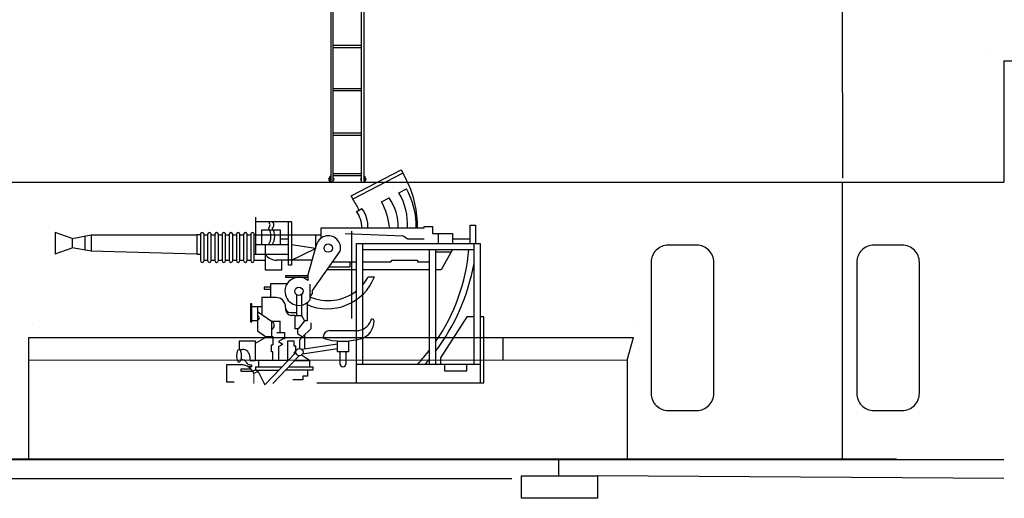
# Model space of a CAD drawing. Extents: x 11299 to 16772, y -12255 to -9820.
# Drawn here: x 11571 to 11596, y -11532 to -11520 of the extents above; entities that cross this region are included whole.
import ezdxf

# ---------------------------------------------------------------- set-up
doc = ezdxf.new("R2010")
doc.units = 0
doc.layers.get('0').update_dxf_attribs({"linetype": 'CONTINUOUS'})
doc.layers.add('1', color=7, linetype='CONTINUOUS')

# ---------------------------------------------------------------- blocks, each defined once
blk = doc.blocks.new('H_pa16_2')
at = {"layer": '1', "color": 7, "linetype": 'Continuous'}
for p, q in [((0.84, 6.898), (2.092, 7.549)), ((2.133, 7.469), (0.881, 6.818)), ((2.092, 7.549), (2.192, 7.361)), ((2.035, 6.973), (2.222, 7.07)), ((0.895, 6.792), (0.84, 6.898)), ((1.594, 6.743), (1.787, 6.844)), ((0.977, 6.508), (1.108, 6.576)), ((-1.552, 5.438), (-1.552, 6.365)), ((-0.655, 6.242), (-1.552, 6.242)), ((-0.734, 5.156), (-0.734, 6.242)), ((-0.655, 6.242), (-0.655, 5.156)), ((-6.158, 5.828), (-6.586, 5.978)), ((-6.586, 5.978), (-6.586, 5.446)), ((-2.942, 5.933), (-2.942, 5.273)), ((-2.852, 5.273), (-2.852, 5.933)), ((-2.761, 5.933), (-2.761, 5.273)), ((-2.671, 5.273), (-2.671, 5.933)), ((-2.581, 5.933), (-2.581, 5.273)), ((-2.491, 5.273), (-2.491, 5.933)), ((-2.401, 5.933), (-2.401, 5.273)), ((-2.311, 5.273), (-2.311, 5.933)), ((-2.221, 5.933), (-2.221, 5.273)), ((-2.131, 5.273), (-2.131, 5.933)), ((-2.041, 5.933), (-2.041, 5.273)), ((-1.951, 5.273), (-1.951, 5.933)), ((-1.861, 5.933), (-1.861, 5.273)), ((-1.771, 5.273), (-1.771, 5.933)), ((-1.681, 5.933), (-1.681, 5.273)), ((-1.591, 5.273), (-1.591, 5.933)), ((-1.399, 5.67), (-1.399, 6.041)), ((-1.399, 6.041), (-0.944, 6.041)), ((-0.944, 6.041), (-0.944, 5.67)), ((0.082, 5.837), (0.082, 6.092)), ((0.082, 6.092), (2.666, 6.092)), ((0.683, 5.955), (2.138, 5.895)), ((2.499, 6.092), (2.5, 6.163)), ((2.666, 6.092), (2.666, 6.126)), ((2.666, 6.126), (2.873, 6.126)), ((2.873, 6.126), (2.873, 5.955)), ((2.873, 5.955), (3.381, 5.955)), ((3.02, 5.955), (3.02, 5.706)), ((3.381, 5.955), (3.381, 5.706)), ((3.82, 5.706), (3.82, 6.163)), ((3.82, 6.163), (3.958, 6.163)), ((3.958, 6.163), (3.958, 5.706)), ((-6.158, 5.828), (-5.677, 5.918)), ((-6.158, 5.828), (-6.158, 5.596)), ((-5.842, 5.887), (-5.842, 5.537)), ((-5.677, 5.918), (-5.677, 5.506)), ((-5.677, 5.918), (-3.032, 5.918)), ((-2.942, 5.918), (-3.032, 5.918)), ((-3.032, 5.918), (-3.032, 5.438)), ((-2.852, 5.918), (-2.761, 5.918)), ((-2.671, 5.918), (-2.581, 5.918)), ((-2.491, 5.918), (-2.401, 5.918)), ((-2.311, 5.918), (-2.221, 5.918)), ((-2.131, 5.918), (-2.041, 5.918)), ((-1.951, 5.918), (-1.861, 5.918)), ((-1.771, 5.918), (-1.681, 5.918)), ((-1.591, 5.918), (0.082, 5.918)), ((-0.944, 5.817), (-0.734, 5.817)), ((-0.06, 5.918), (-0.06, 5.58)), ((0.969, 5.706), (4.069, 5.706)), ((0.969, 2.211), (0.969, 5.706)), ((1.119, 5.706), (1.119, 2.679)), ((2.138, 5.895), (2.256, 5.817)), ((2.256, 5.817), (2.666, 5.817)), ((3.381, 5.817), (3.82, 5.817)), ((3.919, 2.679), (3.919, 5.706)), ((4.069, 5.706), (4.069, 2.211)), ((-6.586, 5.446), (-6.158, 5.596)), ((-5.677, 5.506), (-6.158, 5.596)), ((-3.032, 5.438), (-5.677, 5.506)), ((-3.032, 5.438), (-2.942, 5.438)), ((-1.591, 5.438), (-0.734, 5.438)), ((-0.734, 5.67), (-1.552, 5.67)), ((-1.316, 5.67), (-1.316, 5.046)), ((-0.06, 5.58), (-0.655, 5.67)), ((-0.655, 5.283), (-0.06, 5.58)), ((-0.253, 4.891), (-0.035, 5.67)), ((-0.135, 4.527), (0.564, 5.514)), ((1.119, 5.556), (3.919, 5.556)), ((2.804, 2.679), (2.804, 5.556)), ((2.954, 5.556), (2.954, 2.679)), ((2.954, 5.494), (3.347, 5.494)), ((3.381, 5.556), (3.097, 5.046)), ((-2.852, 5.283), (-2.761, 5.283)), ((-2.671, 5.283), (-2.581, 5.283)), ((-2.491, 5.283), (-2.401, 5.283)), ((-2.311, 5.283), (-2.221, 5.283)), ((-2.131, 5.283), (-2.041, 5.283)), ((-1.951, 5.283), (-1.861, 5.283)), ((-1.771, 5.283), (-1.681, 5.283)), ((-1.591, 5.283), (-1.316, 5.283)), ((-0.144, 5.283), (-1.025, 5.283)), ((-0.902, 5.046), (-0.902, 5.283)), ((0.374, 5.246), (0.969, 5.246)), ((0.809, 5.118), (0.809, 5.246)), ((1.119, 5.246), (1.83, 5.246)), ((1.83, 5.246), (1.866, 5.283)), ((1.866, 5.283), (2.499, 5.283)), ((2.499, 5.283), (2.499, 5.246)), ((2.499, 5.246), (2.804, 5.246)), ((-1.316, 5.046), (-0.902, 5.046)), ((-0.655, 5.156), (-0.734, 5.156)), ((0.969, 5.046), (0.233, 5.046)), ((0.284, 5.118), (0.809, 5.118)), ((2.804, 5.046), (1.119, 5.046)), ((3.097, 5.046), (2.954, 5.046)), ((-0.767, 4.695), (-1.188, 4.695)), ((-1.188, 4.695), (-1.188, 4.348)), ((-0.253, 4.891), (-0.807, 4.891)), ((-0.807, 4.891), (-0.807, 4.855)), ((-0.807, 4.855), (-0.253, 4.855)), ((-0.253, 4.891), (-0.253, 4.778)), ((1.267, 4.863), (1.42, 4.863)), ((-1.188, 4.604), (-1.345, 4.604)), ((-1.345, 4.604), (-1.345, 4.558)), ((-1.345, 4.558), (-1.188, 4.558)), ((-0.195, 4.286), (-0.195, 4.684)), ((-0.195, 4.361), (-0.135, 4.452)), ((-0.135, 4.452), (-0.135, 4.527)), ((-1.047, 4.348), (-1.401, 4.348)), ((-1.401, 4.348), (-1.401, 3.918)), ((-0.532, 4.417), (-0.532, 3.9)), ((-0.412, 4.417), (-0.412, 3.9)), ((-0.265, 4.219), (-0.265, 3.766)), ((-1.652, 4.187), (-1.688, 4.187)), ((-1.688, 4.187), (-1.688, 3.736)), ((-1.652, 3.736), (-1.652, 4.187)), ((-1.652, 4.126), (-1.401, 4.126)), ((-1.51, 4.126), (-1.51, 3.772)), ((-1.51, 3.994), (-1.163, 3.754)), ((-0.807, 4.094), (-0.807, 4.108)), ((-0.807, 4.094), (-0.807, 4.05)), ((-0.687, 3.974), (-0.577, 3.974)), ((-0.594, 3.974), (-0.532, 3.974)), ((-1.688, 3.736), (-1.652, 3.736)), ((-1.652, 3.772), (-1.51, 3.772)), ((-1.51, 3.772), (-1.51, 3.51)), ((-1.163, 3.754), (-1.163, 3.371)), ((-1.163, 3.754), (-0.94, 3.754)), ((-0.94, 3.471), (-0.94, 3.754)), ((-0.577, 3.9), (-0.657, 3.9)), ((-0.577, 3.9), (-0.577, 3.564)), ((-0.577, 3.9), (-0.412, 3.9)), ((-0.329, 3.766), (-0.49, 3.564)), ((-0.412, 3.9), (-0.329, 3.766)), ((-0.265, 3.766), (-0.329, 3.766)), ((-0.177, 3.711), (-0.177, 3.564)), ((3.733, 3.865), (3.075, 2.839)), ((3.919, 3.865), (3.733, 3.865)), ((4.159, 3.865), (4.069, 3.865)), ((4.159, 2.211), (4.159, 3.865)), ((-1.51, 3.51), (-1.309, 3.371)), ((-1.024, 3.471), (-0.831, 3.471)), ((-0.831, 3.471), (-0.831, 3.31)), ((-0.49, 3.564), (-0.577, 3.564)), ((-0.512, 3.564), (-0.512, 3.447)), ((-0.177, 3.564), (-0.383, 3.359)), ((0.291, 3.518), (0.969, 3.518)), ((-1.562, 3.257), (-1.974, 3.257)), ((-1.974, 3.257), (-1.974, 3.047)), ((-1.562, 3.205), (-1.266, 3.371)), ((-1.562, 3.205), (-1.562, 3.257)), ((-1.309, 3.371), (-1.128, 3.371)), ((-1.128, 3.371), (-1.128, 3.164)), ((-0.865, 3.31), (-0.981, 3.243)), ((-0.981, 3.243), (-0.874, 3.181)), ((-0.831, 3.31), (-0.865, 3.31)), ((-0.594, 3.254), (-0.76, 3.254)), ((-0.76, 3.254), (-0.76, 2.767)), ((-0.594, 3.132), (-0.594, 3.254)), ((-0.512, 3.447), (-0.383, 3.359)), ((-0.383, 3.359), (-0.461, 3.282)), ((-0.461, 3.282), (-0.461, 3.072)), ((-0.329, 3.413), (-0.329, 3.061)), ((0.141, 3.326), (0.141, 3.368)), ((0.496, 3.254), (0.766, 3.254)), ((0.496, 2.988), (0.496, 3.254)), ((0.766, 3.254), (0.766, 2.988)), ((-1.974, 3.047), (-1.89, 3.047)), ((-1.562, 2.767), (-1.562, 3.205)), ((-0.552, 2.967), (-1.324, 2.161)), ((-1.163, 2.985), (-1.163, 3.164)), ((-1.163, 3.164), (-1.128, 3.164)), ((-1.128, 2.985), (-1.163, 2.985)), ((-1.128, 2.767), (-1.128, 2.985)), ((-0.981, 3.12), (-0.874, 3.181)), ((-0.981, 3.12), (-0.981, 2.767)), ((-0.55, 3.132), (-0.594, 3.132)), ((-0.553, 2.98), (-0.594, 2.98)), ((-0.594, 2.98), (-0.594, 2.923)), ((-0.552, 2.967), (-0.55, 3.132)), ((-0.401, 3.05), (0.496, 3.183)), ((0.496, 3.061), (-0.384, 2.931)), ((0.766, 2.988), (0.496, 2.988)), ((0.556, 2.988), (0.556, 2.674)), ((0.706, 2.988), (0.706, 2.689)), ((-1.7, 2.857), (-1.7, 2.767)), ((-1.7, 2.767), (-1.562, 2.767)), ((-0.743, 2.767), (-1.562, 2.767)), ((-1.488, 2.767), (-1.488, 2.614)), ((-1.126, 2.195), (-0.466, 2.889)), ((-0.581, 2.767), (-0.207, 2.767)), ((-0.207, 2.767), (-0.408, 2.906)), ((-0.207, 2.767), (-0.207, 2.614)), ((3.075, 2.839), (3.075, 2.679)), ((-1.893, 2.66), (-2.288, 2.66)), ((-2.288, 2.66), (-2.288, 2.238)), ((-1.675, 2.555), (-1.929, 2.555)), ((-1.929, 2.555), (-1.929, 2.505)), ((-1.929, 2.505), (-1.634, 2.505)), ((-1.663, 2.614), (-1.749, 2.614)), ((-1.7, 2.66), (-1.663, 2.66)), ((-1.663, 2.66), (-1.663, 2.614)), ((-1.562, 2.529), (-1.634, 2.505)), ((-1.494, 2.494), (-1.601, 2.439)), ((-1.562, 2.614), (-1.562, 2.529)), ((-1.562, 2.614), (-0.89, 2.614)), ((-1.562, 2.529), (-0.971, 2.529)), ((-1.494, 2.494), (-1.562, 2.529)), ((-1.494, 2.494), (-1.324, 2.161)), ((-0.127, 2.529), (-0.808, 2.529)), ((-0.727, 2.614), (-0.127, 2.614)), ((-0.259, 2.529), (-0.259, 2.378)), ((-0.127, 2.614), (-0.127, 2.529)), ((0.969, 2.679), (4.069, 2.679)), ((3.174, 2.679), (3.174, 2.51)), ((3.174, 2.51), (3.733, 2.51)), ((3.733, 2.51), (3.733, 2.679)), ((-2.288, 2.238), (-2.1, 2.236)), ((-0.372, 2.285), (-0.622, 2.285)), ((-0.259, 2.378), (-0.372, 2.378)), ((-0.372, 2.378), (-0.372, 2.285)), ((-0.024, 2.211), (4.159, 2.211))]:
    blk.add_line(p, q, dxfattribs=at)
at = {"layer": '1', "color": 7, "linetype": 'Continuous', "lineweight": 9}
blk.add_line((-1.601, 2.439), (-1.601, 2.195), dxfattribs=at)
at = {"layer": '1', "color": 7, "linetype": 'Continuous'}
for centre, radius in [((0.263, 5.586), 0.105), ((-0.472, 4.503), 0.105), ((-0.461, 2.98), 0.0918)]:
    blk.add_circle(centre, radius, dxfattribs=at)
for centre, radius, start, end in [((-0.081, 6.139), 2.581, 0.5191, 28.3079), ((0.681, 6.18), 1.569, 356.7711, 30.3203), ((0.656, 6.166), 1.808, 357.6669, 29.9933), ((-0.876, 5.666), 2.098, 24.531, 32.4435), ((0.349, 5.998), 1.451, 3.7257, 30.9075), ((0.843, 6.152), 1.17, 357.0794, 36.2541), ((0.17, 6.011), 0.947, 4.9131, 32.2797), ((0.465, 6.111), 0.794, 358.6093, 35.8637), ((-1.282, 6.167), 0.087, 300.3808, 59.6192), ((-1.189, 6.167), 0.087, 300.3808, 59.6192), ((-2.897, 5.933), 0.045, 0, 180), ((-2.716, 5.933), 0.045, 0, 180), ((-2.536, 5.933), 0.045, 0, 180), ((-2.356, 5.933), 0.045, 0, 180), ((-2.176, 5.933), 0.045, 0, 180), ((-1.996, 5.933), 0.045, 0, 180), ((-1.816, 5.933), 0.045, 0, 180), ((-1.636, 5.933), 0.045, 0, 180), ((-1.549, 5.881), 0.376, 325.8959, 34.1041), ((-1.456, 5.881), 0.376, 325.8959, 34.1041), ((0.263, 5.586), 0.309, 346.4738, 167.7286), ((-1.025, 5.633), 0.351, 213.9335, 270), ((-1.032, 5.985), 4.841, 325.4207, 354.9108), ((-2.897, 5.273), 0.045, 180, 0), ((-2.716, 5.273), 0.045, 180, 0), ((-2.536, 5.273), 0.045, 180, 0), ((-2.356, 5.273), 0.045, 180, 0), ((-2.176, 5.273), 0.045, 180, 0), ((-1.996, 5.273), 0.045, 180, 0), ((-1.816, 5.273), 0.045, 180, 0), ((-1.636, 5.273), 0.045, 180, 0), ((-1.328, 6.184), 5.339, 323.3148, 349.3537), ((-0.472, 4.503), 0.352, 51.4768, 321.971), ((0.24, 5.337), 1.272, 246.5968, 338.1126), ((0.257, 5.423), 1.154, 318.2635, 330.9963), ((0.257, 5.423), 1.154, 246.278, 308.0372), ((-1.047, 4.108), 0.24, 0, 90), ((-0.687, 4.094), 0.12, 180, 270), ((-0.657, 4.05), 0.15, 180, 270), ((-1.508, 3.836), 0.0438, 266.7021, 93.2979), ((-1.201, 3.65), 0.111, 289.7547, 70.2453), ((0.979, 3.887), 0.368, 268.4404, 340.7659), ((0.942, 3.765), 0.471, 285.7366, 0), ((1.37, 3.765), 0.0432, 353.7689, 180), ((0.291, 3.368), 0.15, 90, 180), ((0.63, 4.936), 1.682, 253.113, 285.1591), ((-1.89, 2.857), 0.19, 0, 91.0418), ((-1.032, 5.985), 4.841, 316.9234, 322.4048), ((-1.881, 2.691), 0.0939, 22.2866, 125.2133), ((-1.695, 2.767), 0.106, 202.2861, 270), ((-1.328, 6.184), 5.339, 318.9671, 320.6981), ((-1.921, 2.317), 0.343, 20.8685, 90), ((0.631, 2.689), 0.075, 180, 0)]:
    blk.add_arc(centre, radius, start, end, dxfattribs=at)
blk.add_ellipse((-1.974, 2.883), major_axis=(0, -0.164), ratio=0.335859, dxfattribs=at)
blk = doc.blocks.new('pa27_2')
blk.add_lwpolyline([(-0.357, -2.071), (0.357, -2.071, 0.414214), (0.786, -1.643), (0.786, 1.643, 0.414214), (0.357, 2.071), (-0.357, 2.071, 0.414214), (-0.786, 1.643), (-0.786, -1.643, 0.414214)], format="xyb", close=True)
blk = doc.blocks.new('pa33_2')
at = {"layer": '1', "color": 7, "linetype": 'Continuous'}
for p, q in [((-0.357, 5.792), (-0.443, 5.792)), ((-0.443, 5.792), (-0.443, 5.65)), ((-0.414, 5.792), (-0.414, 0)), ((-0.357, 0), (-0.357, 5.792)), ((0.357, 5.792), (0.443, 5.792)), ((0.357, 0), (0.357, 5.792)), ((0.414, 5.792), (0.414, 0)), ((0.443, 5.792), (0.443, 5.65)), ((-0.414, 5.65), (-0.443, 5.65)), ((-0.357, 5.551), (0.357, 5.551)), ((-0.357, 5.494), (0.357, 5.494)), ((0.414, 5.65), (0.443, 5.65)), ((-0.357, 4.494), (0.357, 4.494)), ((-0.357, 4.437), (0.357, 4.437)), ((-0.357, 3.437), (0.357, 3.437)), ((-0.357, 3.38), (0.357, 3.38)), ((-0.357, 2.352), (0.357, 2.352)), ((-0.357, 2.295), (0.357, 2.295)), ((-0.357, 1.235), (0.357, 1.235)), ((-0.357, 1.178), (0.357, 1.178)), ((-0.443, 0), (-0.443, 0.143)), ((-0.414, 0.143), (-0.443, 0.143)), ((-0.357, 0), (-0.443, 0)), ((-0.357, 0.221), (0.357, 0.221)), ((-0.357, 0.164), (0.357, 0.164)), ((0.357, 0), (0.443, 0)), ((0.414, 0.143), (0.443, 0.143)), ((0.443, 0), (0.443, 0.143))]:
    blk.add_line(p, q, dxfattribs=at)
for centre, start, end in [((-0.443, 5.721), 90, 270), ((-0.357, 5.721), 270, 90), ((0.357, 5.721), 90, 270), ((0.443, 5.721), 270, 90), ((-0.443, 0.071), 90, 270), ((-0.357, 0.071), 270, 90), ((0.357, 0.071), 90, 270), ((0.443, 0.071), 270, 90)]:
    blk.add_arc(centre, 0.0286, start, end, dxfattribs=at)

msp = doc.modelspace()

# ---------------------------------------------------------------- linework, layer by layer
at = {"layer": '1', "color": 7, "linetype": 'Continuous', "transparency": 33554661}
for p, q in [((11592.108, -11519.492), (11592.118, -11523.781)), ((11563.246, -11523.879), (11596.161, -11523.879)), ((11586.719, -11528.345), (11586.878, -11527.773)), ((11596.161, -11531.307), (11585.971, -11531.243))]:
    msp.add_line(p, q, dxfattribs=at)
at = {"layer": '1', "color": 7, "linetype": 'Continuous'}
for p, q in [((11595.724, -11520.531), (11595.724, -11520.531)), ((11596.161, -11520.839), (11596.161, -11523.879)), ((11596.161, -11520.839), (11611.332, -11520.839)), ((11592.108, -11523.879), (11592.108, -11530.831)), ((11579.806, -11525.108), (11579.806, -11527.295)), ((11571.811, -11527.449), (11571.811, -11527.449)), ((11571.811, -11527.449), (11571.811, -11527.449)), ((11571.811, -11527.449), (11571.811, -11527.449)), ((11586.864, -11527.466), (11586.864, -11527.466)), ((11571.707, -11527.773), (11571.707, -11530.814)), ((11571.707, -11527.773), (11586.878, -11527.773)), ((11583.607, -11528.345), (11583.607, -11527.773)), ((11583.766, -11527.773), (11583.766, -11527.773)), ((11583.766, -11527.773), (11583.766, -11527.773)), ((11583.766, -11527.773), (11583.766, -11527.773)), ((11583.766, -11527.773), (11583.766, -11527.773)), ((11583.766, -11527.773), (11583.766, -11527.773)), ((11571.727, -11528.337), (11586.719, -11528.345)), ((11586.719, -11528.345), (11586.719, -11530.814)), ((11551.118, -11530.831), (11596.161, -11530.831)), ((11563.34, -11530.814), (11593.469, -11530.814)), ((11584.995, -11530.831), (11584.995, -11531.243)), ((11550.907, -11531.307), (11583.827, -11531.307)), ((11584.067, -11531.243), (11585.971, -11531.243)), ((11584.067, -11531.805), (11584.067, -11531.243)), ((11585.971, -11531.243), (11585.971, -11531.805)), ((11585.971, -11531.805), (11584.067, -11531.805))]:
    msp.add_line(p, q, dxfattribs=at)

# ---------------------------------------------------------------- block references
at = {"layer": '1', "color": 7, "linetype": 'Continuous', "transparency": 33554661}
for name, p in [('pa33_2', (11579.703, -11523.879)), ('pa27_2', (11588.103, -11527.531)), ('pa27_2', (11593.257, -11527.531))]:
    msp.add_blockref(name, p, dxfattribs=at)
at = {"layer": '1', "color": 7, "linetype": 'Continuous'}
msp.add_blockref('H_pa16_2', (11578.961, -11531.119), dxfattribs=at)

doc.saveas('drawing.dxf')
